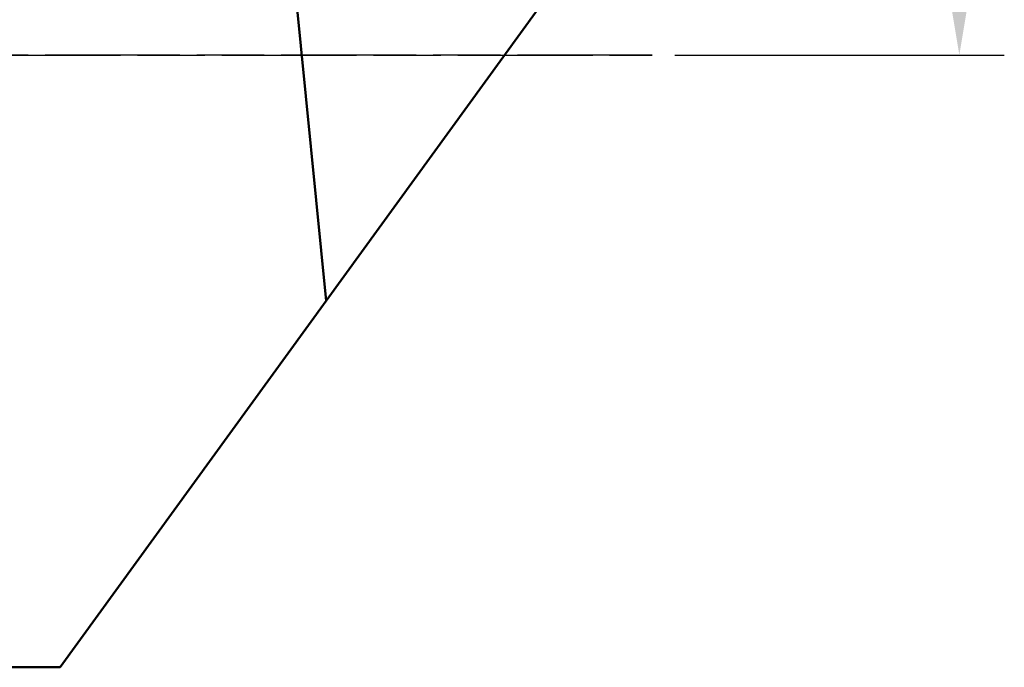
# Model space of a CAD drawing. Extents: x -42 to 66, y -44 to 58.
# Drawn here: x 23 to 66, y -27 to 2 of the extents above; entities that cross this region are included whole.
import ezdxf

# ---------------------------------------------------------------- set-up
doc = ezdxf.new("R2010")
doc.units = 0
doc.header["$PDMODE"] = 1
doc.linetypes.add('LONGDASH_DASH', pattern=[10.5, 6, -0.75, 3, -0.75])
doc.layers.get('DEFPOINTS').update_dxf_attribs({"linetype": 'CONTINUOUS'})
for name, color, linetype, lineweight in [('1', 4, 'CONTINUOUS', 50), ('2', 7, 'CONTINUOUS', 25), ('4', 2, 'LONGDASH_DASH', 25), ('SK4', 2, 'LONGDASH_DASH', 25)]:
    doc.layers.add(name, color=color, linetype=linetype, lineweight=lineweight)
doc.styles.add('STANDARD 3.5 mm', font='monos.ttf', dxfattribs={"height": 3.5})
doc.dimstyles.new('AM_DIN', dxfattribs={"dimtxt": 3.5, "dimasz": 2.5, "dimexe": 2, "dimexo": 1, "dimgap": 1, "dimtad": 1, "dimdsep": 46, "dimtxsty": 'STANDARD 3.5 mm', "dimcen": 0.09, "dimadec": 0, "dimazin": 2, "dimtm": 1e-09, "dimtfac": 0.707107, "dimtmove": 0, "dimatfit": 3, "dimfxl": 1, "dimtolj": 1, "dimlwd": -1, "dimlwe": -1, "dimarcsym": 0})

# ---------------------------------------------------------------- blocks, each defined once
blk = doc.blocks.new('*D10')
at = {"layer": '2', "color": 0}
for p, q in [((60.998, 35.001), (66.3, 35.001)), ((64.3, 32.501), (64.3, 2.5)), ((51.647, 0), (66.3, 0))]:
    blk.add_line(p, q, dxfattribs=at)
for points in [[(63.883, 32.501), (64.717, 32.501), (64.3, 35.001)], [(63.883, 2.5), (64.717, 2.5), (64.3, 0)]]:
    blk.add_solid(points, dxfattribs=at)
at = {"layer": 'DEFPOINTS', "color": 0}
for p in [(59.998, 35.001), (50.647, 0), (64.3, 0)]:
    blk.add_point(p, dxfattribs=at)
at = {"layer": '2', "color": 0, "insert": (61.488, 17.5), "char_height": 3.5, "attachment_point": 5, "rotation": 90, "style": 'STANDARD 3.5 mm'}
blk.add_mtext('\\A1;35', dxfattribs=at)

msp = doc.modelspace()

# ---------------------------------------------------------------- linework, layer by layer
at = {"layer": '1'}
for p, q in [((34.416643, 6.565963), (36.147999, -10.923921)), ((45.573684, 2.049415), (36.147999, -10.923921)), ((24.32274, -27.199999), (36.147999, -10.923921)), ((20.590198, -27.199999), (24.32274, -27.199999))]:
    msp.add_line(p, q, dxfattribs=at)
at = {"layer": '4'}
msp.add_line((0, 0), (50.646837, 0), dxfattribs=at)
at = {"layer": 'SK4'}
msp.add_line((50.646837, 0), (-33.84264, 0), dxfattribs=at)

# ---------------------------------------------------------------- dimensions: what is measured, and where the dimension line sits
at = {"layer": '2'}
dim = msp.add_linear_dim(base=(64.299857, 0), p1=(59.998143, 35.000649), p2=(50.646837, 0), angle=90, dimstyle='AM_DIN', override={"dimtol": 0, "dimlim": 0, "dimtp": 0, "dimtm": 0, "dimtfac": 1, "dimtdec": 0, "dimtolj": 1, "dimtzin": 0}, dxfattribs=at)
dim.commit()
dim.dimension.update_dxf_attribs({"geometry": '*D10', "text_midpoint": (64.299857, 17.500325), "dimtype": 160})

doc.saveas('drawing.dxf')
